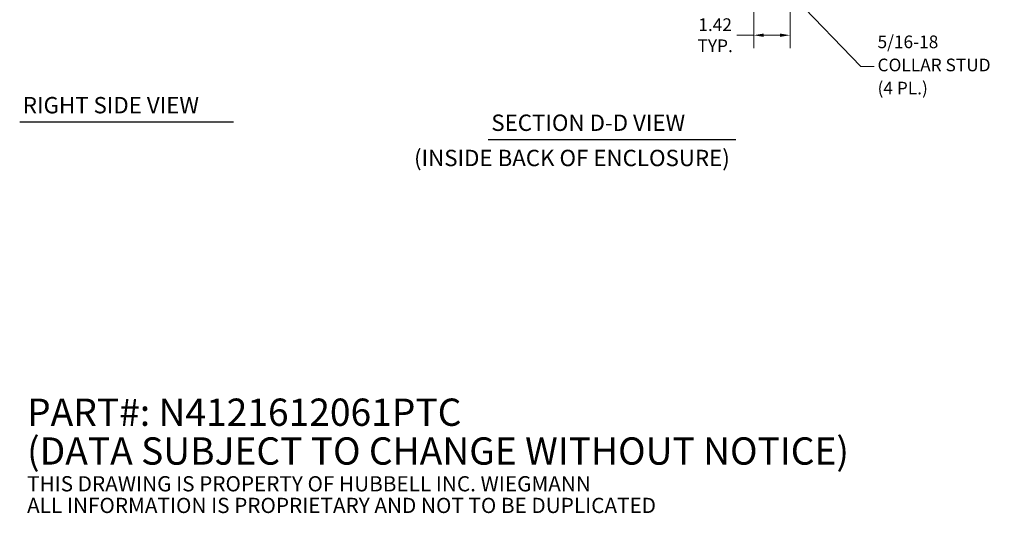
# Model space of a CAD drawing. Units: inches. Extents: x 1 to 89.2, y 3.1 to 57.8.
# Drawn here: x 41.8 to 80.3, y 4 to 23.3 of the extents above; entities that cross this region are included whole.
import ezdxf

# ---------------------------------------------------------------- set-up
doc = ezdxf.new("R2010")
doc.units = ezdxf.units.IN
doc.header["$LTSCALE"] = 5.333333
doc.header["$MEASUREMENT"] = 0
doc.layers.add('Dimension (ANSI)', color=7, linetype='Continuous', lineweight=13)
doc.layers.add('Symbol (ANSI)', color=7, linetype='Continuous', lineweight=18)
doc.styles.add('Note Text (ANSI)', font='RomanS.shx')
doc.styles.add('Text Style164', font='RomanS.shx')
doc.styles.add('Text Style78', font='RomanS.shx')
doc.dimstyles.new('Default (ANSI)', dxfattribs={"dimscale": 5.333333, "dimtxt": 0.093, "dimasz": 0.0735, "dimexe": 0.0945, "dimexo": 0.048, "dimgap": 0.024, "dimtad": 0, "dimtih": 1, "dimtoh": 1, "dimrnd": 1e-08, "dimzin": 0, "dimdsep": 46, "dimtxsty": 'Note Text (ANSI)', "dimcen": 0.09, "dimdle": 0.2955, "dimclrd": 256, "dimclre": 256, "dimclrt": 256, "dimadec": 0, "dimazin": 0, "dimtfac": 1.290323, "dimtofl": 0, "dimtmove": 0, "dimatfit": 3, "dimfxl": 1, "dimtolj": 1, "dimtzin": 4, "dimlwd": -1, "dimlwe": -1, "dimarcsym": 0})
doc.dimstyles.new('Default (ANSI)$7', dxfattribs={"dimscale": 5.333333, "dimtxt": 0.093, "dimasz": 0.098425, "dimexe": 0.0945, "dimexo": 0.048, "dimgap": 0.024, "dimtad": 0, "dimtih": 1, "dimtoh": 1, "dimrnd": 1e-08, "dimzin": 0, "dimdsep": 46, "dimtxsty": 'Note Text (ANSI)', "dimcen": 0.09, "dimdle": 0.2955, "dimclrd": 256, "dimclre": 256, "dimclrt": 256, "dimadec": 0, "dimazin": 0, "dimtfac": 1.290323, "dimtofl": 0, "dimtmove": 0, "dimatfit": 3, "dimfxl": 1, "dimtolj": 1, "dimtzin": 4, "dimlwd": -1, "dimlwe": -1, "dimarcsym": 0})

# ---------------------------------------------------------------- blocks, each defined once
blk = doc.blocks.new('*D20')
at = {"layer": 'Defpoints', "color": 0, "transparency": 16777216}
for p in [(70.533, 25.038), (71.953, 24.486), (70.533, 22.673)]:
    blk.add_point(p, dxfattribs=at)
at = {"layer": 'Dimension (ANSI)', "transparency": 16777216}
for p, q in [((70.533, 24.782), (70.533, 22.169)), ((71.953, 24.23), (71.953, 22.169)), ((70.533, 22.673), (69.871, 22.673)), ((71.561, 22.673), (70.925, 22.673))]:
    blk.add_line(p, q, dxfattribs=at)
for points in [[(70.925, 22.739), (70.925, 22.608), (70.533, 22.673)], [(71.561, 22.739), (71.561, 22.608), (71.953, 22.673)]]:
    blk.add_solid(points, dxfattribs=at)
at = {"layer": 'Dimension (ANSI)', "transparency": 16777216, "insert": (69.023, 22.673), "char_height": 0.496, "attachment_point": 5, "style": 'Note Text (ANSI)'}
blk.add_mtext('\\A1;1.42\\PTYP.', dxfattribs=at)

msp = doc.modelspace()

# ---------------------------------------------------------------- linework, layer by layer
at = {"layer": 'Symbol (ANSI)', "lineweight": 30}
for p, q in [((41.817, 19.28), (50.186, 19.28)), ((60.144, 18.593), (69.837, 18.593))]:
    msp.add_line(p, q, dxfattribs=at)

# ---------------------------------------------------------------- texts
at = {"layer": 'Symbol (ANSI)', "char_height": 0.496, "attachment_point": 4, "style": 'Note Text (ANSI)'}
for s, insert, width, line_spacing_factor in [('{5/16-18\\PCOLLAR STUD\\P(4 PL.)}', (75.375, 21.446), 5.26386, 1.093904), ('{\\fRomanS|b0|i0|c0|p2;\\H2.1506x;PART#: N4121612061PTC\\P(DATA SUBJECT TO CHANGE WITHOUT NOTICE)\\H1.5404x; \\H0.64917x;\\P\\H0.81263x; \\H0.68664x;\\PTHIS DRAWING IS PROPERTY OF HUBBELL INC. WIEGMANN\\H1.1289x; \\H0.88581x;\\PALL INFORMATION IS PROPRIETARY AND NOT TO BE DUPLICATED \\H1.174x; }', (42.106, 6.224), 40.53838, 0.85336)]:
    msp.add_mtext(s, dxfattribs=dict(at, insert=insert, width=width, line_spacing_factor=line_spacing_factor))
at = {"layer": 'Symbol (ANSI)', "char_height": 0.64, "attachment_point": 7}
for s, insert, style in [('RIGHT SIDE VIEW', (41.939, 19.418), 'Text Style164'), ('SECTION D-D VIEW', (60.266, 18.731), 'Text Style164'), ('(INSIDE BACK OF ENCLOSURE)', (57.243, 17.353), 'Text Style78')]:
    msp.add_mtext(s, dxfattribs=dict(at, insert=insert, style=style))

# ---------------------------------------------------------------- dimensions: what is measured, and where the dimension line sits
at = {"layer": 'Dimension (ANSI)'}
dim = msp.add_linear_dim(base=(70.533, 22.673), p1=(71.953, 24.486), p2=(70.533, 25.038), text='<>\\PTYP.', dimstyle='Default (ANSI)', override={"dimgap": 0.024, "dimtih": 0, "dimtoh": 0, "dimdec": 2, "dimtol": 0, "dimlim": 0, "dimtp": 0, "dimtm": 0, "dimtdec": 2, "dimatfit": 2}, dxfattribs=at)
dim.commit()
dim.dimension.update_dxf_attribs({"geometry": '*D20', "text_midpoint": (69.023, 22.673), "dimtype": 160})

# ---------------------------------------------------------------- leaders
at = {"layer": 'Symbol (ANSI)', "annotation_type": 0, "has_hookline": 1, "hookline_direction": 0, "text_width": 4.96}
msp.add_leader([(70.721, 25.616), (74.722, 21.446), (75.247, 21.446)], dimstyle='Default (ANSI)$7', override={"dimtad": 0}, dxfattribs=at)

doc.saveas('drawing.dxf')
